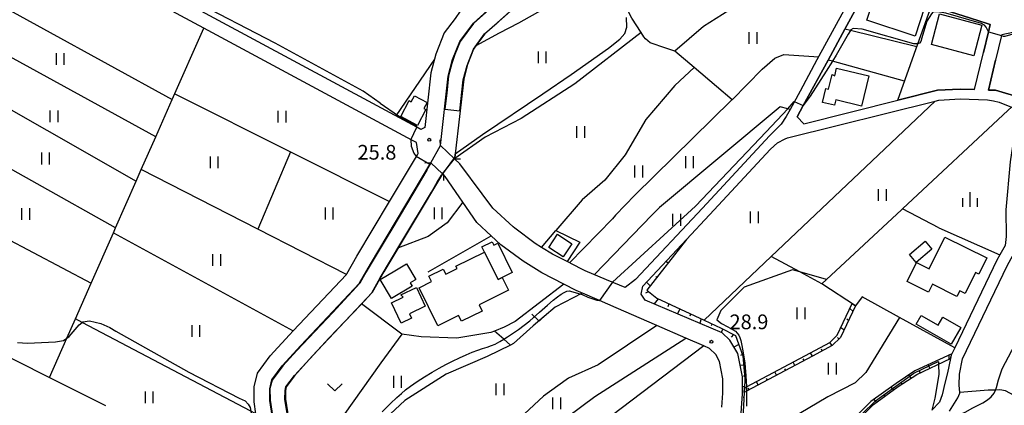
# Model space of a CAD drawing. Extents: x -12000 to -10000, y 90000 to 91500.
# Drawn here: x -10659 to -10407, y 91232 to 91330 of the extents above; entities that cross this region are included whole.
import ezdxf

# ---------------------------------------------------------------- set-up
doc = ezdxf.new("R2010")
doc.units = 0
for name, color, linetype in [('2101000', 7, 'Continuous'), ('2101001', 7, 'Continuous'), ('2103000', 6, 'Continuous'), ('2203000', 5, 'Continuous'), ('2203990', 5, 'Continuous'), ('3001000', 4, 'Continuous'), ('3003000', 7, 'Continuous'), ('5101000', 4, 'Continuous'), ('5101001', 4, 'Continuous'), ('5102000', 4, 'Continuous'), ('6101110', 6, 'Continuous'), ('6101121', 6, 'Continuous'), ('6101990', 6, 'Continuous'), ('6110000', 1, 'Continuous'), ('6130000', 3, 'Continuous'), ('6140000', 3, 'Continuous'), ('6301000', 3, 'Continuous'), ('6302000', 3, 'Continuous'), ('6311000', 3, 'Continuous'), ('6313000', 3, 'Continuous'), ('6334000', 2, 'Continuous'), ('7101000', 4, 'Continuous'), ('7101001', 8, 'Continuous'), ('7102000', 2, 'Continuous'), ('7102001', 8, 'Continuous'), ('7312000', 4, 'Continuous')]:
    doc.layers.add(name, color=color, linetype=linetype)
doc.styles.add('Dm_Anotation', font='txt.shx', dxfattribs={"bigfont": 'PSCDM.shx'})

# ---------------------------------------------------------------- blocks, each defined once
blk = doc.blocks.new('631100')
at = {"layer": '6311000'}
for points in [[(-0.4, 0.6), (-0.4, -0.6)], [(0.4, 0.6), (0.4, -0.6)]]:
    blk.add_lwpolyline(points, dxfattribs=at)
blk = doc.blocks.new('631300')
at = {"layer": '6313000'}
blk.add_lwpolyline([(0.75, 0.35), (0, -0.35), (-0.75, 0.35)], dxfattribs=at)
blk = doc.blocks.new('633400')
at = {"layer": '6334000'}
for points in [[(-0.75, -0.75), (-0.75, 0.15)], [(0, -0.75), (0, 0.75)], [(0.75, -0.75), (0.75, 0.15)]]:
    blk.add_lwpolyline(points, dxfattribs=at)
blk = doc.blocks.new('731200')
at = {"layer": '7312000'}
blk.add_circle((0, 0), 0.15, dxfattribs=at)

msp = doc.modelspace()

# ---------------------------------------------------------------- linework, layer by layer
at = {"layer": '2101000', "flags": 128}
for points in [[(-10527.1, 91376.32), (-10527.82, 91374.55), (-10528.88, 91368.83), (-10529.32, 91362.48), (-10529.32, 91362.01), (-10529.31, 91357.83), (-10530.08, 91352.83), (-10531.63, 91347.93), (-10533.63, 91344.62), (-10536.39, 91341.02), (-10541.08, 91336.87), (-10546.01, 91332.45), (-10547.36, 91330.64), (-10550.12, 91326.94), (-10552.27, 91321.53), (-10553.51, 91316.73), (-10555.09, 91302.79), (-10556.1, 91302.29), (-10557.16, 91302.86), (-10608.95, 91330.71), (-10655.05, 91355.51), (-10657.88, 91357.03)], [(-10598.23, 91229.65), (-10598.73, 91232.79), (-10598.72, 91236.59), (-10597.87, 91240.08), (-10594.59, 91244.49), (-10589.7, 91249.85), (-10588.76, 91250.85), (-10575.13, 91265.27), (-10574.99, 91265.42), (-10572.43, 91269.93), (-10564.12, 91283.86), (-10556.99, 91295.82), (-10556.81, 91296.12), (-10557.24, 91298.93), (-10558.43, 91299.57), (-10611.6, 91328.16), (-10659.5, 91353.92)], [(-10551.09, 91298.16), (-10549.08, 91315.9), (-10547.98, 91320.13), (-10546.16, 91324.73), (-10542.67, 91329.4), (-10538.08, 91333.51), (-10533.08, 91337.94), (-10529.94, 91342.03)], [(-10447.71, 91327.9), (-10452.01, 91320.02), (-10458.33, 91308.41), (-10459.91, 91305.5), (-10458.19, 91303.75), (-10434.19, 91309.74), (-10424.03, 91312.28), (-10418.26, 91312.6), (-10414.54, 91312.47), (-10412.29, 91321.95), (-10411.04, 91327.24), (-10410.6, 91329.1), (-10411.32, 91329.33), (-10415.63, 91330.71), (-10425.56, 91333.89), (-10441.65, 91339.04), (-10447.71, 91327.9)], [(-10445.98, 91336.31), (-10454.85, 91320.03), (-10459.18, 91312.08), (-10460.79, 91309.12), (-10461.72, 91307.42), (-10462.73, 91305.56), (-10464.01, 91303.67), (-10467, 91300.62), (-10484.12, 91282.22), (-10501.2, 91264.02), (-10503.86, 91261.96), (-10505.28, 91262.55), (-10508.63, 91263.94), (-10514.09, 91266.21), (-10515.15, 91266.74), (-10518.73, 91268.55), (-10522.48, 91270.44), (-10525.25, 91272.19), (-10526.88, 91273.21), (-10532.11, 91277.07), (-10532.48, 91277.41), (-10537.72, 91282.22), (-10540.41, 91285.85), (-10546.1, 91293.52), (-10547.45, 91294.77)], [(-10402.01, 91327.66), (-10407.63, 91326.48), (-10407.69, 91326.24), (-10409.17, 91320.02), (-10410.99, 91312.35), (-10409.2, 91312.29), (-10402.68, 91310.38)], [(-10474.99, 91218.85), (-10473.87, 91234.82), (-10473.92, 91239.13), (-10475.11, 91245.13), (-10477.15, 91248.52), (-10479.08, 91250.38), (-10498.8, 91258.74), (-10499.76, 91260.24), (-10499.38, 91262.31), (-10488.2, 91274.22), (-10482.3, 91280.51), (-10466.74, 91297.23), (-10464.95, 91298.87), (-10462.98, 91299.88), (-10462.39, 91300.13), (-10424.66, 91309.55), (-10423.66, 91309.8), (-10418.23, 91310.1), (-10411.25, 91309.86), (-10409.69, 91309.57), (-10408.28, 91309.23), (-10405.13, 91307.96)], [(-10405.13, 91307.96), (-10404.52, 91307.71), (-10403.42, 91306.62), (-10402.67, 91305.07), (-10402.89, 91304.47), (-10404.59, 91299.73), (-10405.47, 91293.99), (-10406.56, 91281.81), (-10406.48, 91274.94), (-10406.77, 91272.65), (-10408.09, 91270.3), (-10408.88, 91268.9), (-10419.64, 91246.51), (-10420.35, 91245.05), (-10420.53, 91244.67), (-10420.71, 91243.78), (-10421.45, 91240.16), (-10422.12, 91237.52), (-10422.82, 91234.54), (-10423.54, 91232.7), (-10425.46, 91230.59)], [(-10547.45, 91294.77), (-10551.09, 91298.16)], [(-10553.57, 91293.75), (-10568.98, 91267.92), (-10571.75, 91263.03), (-10586.77, 91247.13), (-10591.5, 91241.94), (-10594.17, 91238.35), (-10594.72, 91236.1), (-10594.73, 91233.1), (-10592.01, 91216.14)], [(-10550.34, 91290.75), (-10550.57, 91290.96), (-10553.57, 91293.75)], [(-10538.13, 91275.13), (-10541.82, 91278.52), (-10549.88, 91290.32), (-10550.34, 91290.75)], [(-10420.95, 91230.35), (-10418.85, 91233.75), (-10418.35, 91234.96), (-10418.36, 91235.11), (-10418.47, 91237.04), (-10418.45, 91239.85), (-10417.66, 91243.71), (-10406.21, 91267.51), (-10405.2, 91269.32), (-10403.87, 91271.7), (-10403.48, 91274.77), (-10403.56, 91281.69), (-10403.49, 91282.44), (-10396.76, 91274.22), (-10395.25, 91273.56), (-10394.69, 91273.47), (-10392.12, 91273.08), (-10385.88, 91271.72), (-10382.36, 91270.95), (-10377.7, 91271.1), (-10375.24, 91271.18), (-10370.28, 91271.33), (-10370.09, 91271.34), (-10364.53, 91272.08)], [(-10479.12, 91231.37), (-10478.87, 91234.97), (-10478.91, 91238.61), (-10479.79, 91243.02), (-10480.7, 91244.84), (-10482.33, 91246.38), (-10483.78, 91247.01), (-10488.34, 91249), (-10495.79, 91252.24), (-10506.14, 91256.75), (-10510.47, 91258.63), (-10514.81, 91260.52), (-10515.18, 91260.68), (-10515.81, 91260.96), (-10516.39, 91261.21), (-10519.58, 91262.82)]]:
    msp.add_lwpolyline(points, dxfattribs=at)
at = {"layer": '2101001', "flags": 128}
msp.add_lwpolyline([(-10519.58, 91262.82), (-10525.19, 91265.65), (-10529.98, 91268.66), (-10535.62, 91272.82), (-10538.13, 91275.13)], dxfattribs=at)
at = {"layer": '2103000', "flags": 128}
for points in [[(-10650.99, 91238.99), (-10646.56, 91249.02), (-10644.38, 91253.96), (-10640.34, 91263.09), (-10634.68, 91275.91), (-10634.12, 91277.17), (-10628.85, 91289.11), (-10627.55, 91292.04), (-10623.86, 91300.4), (-10619.65, 91309.93), (-10611.6, 91328.16)], [(-10692.41, 91259.88), (-10681.06, 91254.11), (-10679.95, 91253.54), (-10676.96, 91252.02), (-10676.3, 91251.69), (-10668.27, 91247.66), (-10650.99, 91238.99), (-10636.66, 91231.8)]]:
    msp.add_lwpolyline(points, dxfattribs=at)
at = {"layer": '2203000', "flags": 128}
for points in [[(-10547.45, 91294.77), (-10551.09, 91298.16)], [(-10553.57, 91293.75), (-10550.57, 91290.96), (-10550.34, 91290.75)]]:
    msp.add_lwpolyline(points, dxfattribs=at)
at = {"layer": '2203990', "flags": 128}
for points in [[(-10551.09, 91298.16), (-10551.14, 91299.66)], [(-10553.57, 91293.75), (-10555.07, 91293.69)], [(-10547.45, 91294.77), (-10545.95, 91294.82)], [(-10550.34, 91290.75), (-10550.28, 91289.25)]]:
    msp.add_lwpolyline(points, dxfattribs=at)
at = {"layer": '3001000', "flags": 128}
for points in [[(-10429.78, 91326.14), (-10442.11, 91330.17), (-10441.36, 91332.49), (-10442.88, 91332.99), (-10441.25, 91337.95), (-10427.4, 91333.42), (-10429.78, 91326.14)], [(-10414.79, 91321.11), (-10425.56, 91323.96), (-10423.5, 91331.77), (-10412.72, 91328.92), (-10414.79, 91321.11)], [(-10449.81, 91317.94), (-10441.61, 91315.94), (-10443.5, 91308.24), (-10450.02, 91309.83), (-10450.36, 91308.45), (-10453.43, 91309.2), (-10452.57, 91312.73), (-10451.92, 91312.57), (-10451, 91316.33), (-10450.3, 91315.94), (-10449.81, 91317.94)], [(-10559.1, 91309.65), (-10558.53, 91309.35), (-10557.73, 91310.87), (-10554.48, 91309.16), (-10555.29, 91307.62), (-10554.8, 91307.36), (-10556.91, 91303.34), (-10561.23, 91305.61), (-10559.1, 91309.65)], [(-10536.36, 91263.97), (-10539.83, 91270.98), (-10540.49, 91272.32), (-10537.87, 91273.62), (-10537.43, 91272.72), (-10536.42, 91273.22), (-10532.73, 91265.77), (-10535.33, 91264.48), (-10536.36, 91263.97)], [(-10521.17, 91275.54), (-10517.48, 91273.11), (-10519.68, 91269.75), (-10523.38, 91272.17), (-10521.17, 91275.54)], [(-10413.44, 91265.35), (-10414.34, 91265.8), (-10417, 91260.41), (-10418.37, 91261.09), (-10419.07, 91259.67), (-10425.32, 91262.76), (-10426.32, 91260.73), (-10431.82, 91263.44), (-10429.42, 91268.31), (-10426.16, 91266.7), (-10422.16, 91274.8), (-10411.39, 91269.49), (-10413.44, 91265.35)], [(-10551.76, 91252.19), (-10556.56, 91261.89), (-10553.38, 91263.47), (-10554.06, 91264.83), (-10550.39, 91266.65), (-10549.75, 91265.36), (-10546.84, 91266.8), (-10547.12, 91267.37), (-10539.83, 91270.98), (-10536.36, 91263.97), (-10535.33, 91264.48), (-10533.72, 91261.23), (-10541.22, 91257.52), (-10540.43, 91255.93), (-10545.69, 91253.33), (-10546.43, 91254.83), (-10551.76, 91252.19)], [(-10559.76, 91268.01), (-10557.37, 91264), (-10557.63, 91263.84), (-10558.81, 91263.14), (-10558.31, 91262.3), (-10563.6, 91259.15), (-10566.49, 91264), (-10562.74, 91266.23), (-10559.76, 91268.01)], [(-10557.24, 91261.95), (-10554.96, 91257.15), (-10559.01, 91255.23), (-10558.48, 91254.11), (-10561.16, 91252.84), (-10563.62, 91258.04), (-10560.62, 91259.46), (-10561.19, 91260.07), (-10557.24, 91261.95)]]:
    msp.add_lwpolyline(points, close=True, dxfattribs=at)
at = {"layer": '3003000', "flags": 128}
for points in [[(-10429.46, 91268.35), (-10431.18, 91270.37), (-10427.17, 91273.79), (-10425.45, 91271.77), (-10429.46, 91268.35)], [(-10422.66, 91254.36), (-10418.09, 91251.74), (-10420.53, 91247.46), (-10429.49, 91252.58), (-10428.23, 91254.79), (-10423.84, 91252.29), (-10422.66, 91254.36)]]:
    msp.add_lwpolyline(points, close=True, dxfattribs=at)
at = {"layer": '5101000', "flags": 128}
for points in [[(-10551.09, 91298.16), (-10549.08, 91315.9), (-10547.98, 91320.13), (-10546.16, 91324.73), (-10542.67, 91329.4), (-10538.08, 91333.51), (-10533.08, 91337.94), (-10529.94, 91342.03)], [(-10527.28, 91338.92), (-10530.14, 91335.2), (-10535.42, 91330.52), (-10539.7, 91326.69), (-10542, 91323.61), (-10542.63, 91322.76), (-10544.17, 91318.89), (-10545.14, 91315.17), (-10547.31, 91296.04), (-10547.43, 91294.9), (-10547.45, 91294.77)], [(-10592.01, 91216.14), (-10594.73, 91233.1), (-10594.72, 91236.1), (-10594.17, 91238.35), (-10591.5, 91241.94), (-10586.77, 91247.13), (-10571.75, 91263.03), (-10568.98, 91267.92), (-10553.57, 91293.75)], [(-10550.57, 91290.96), (-10565.52, 91265.91), (-10568.51, 91260.63), (-10571.23, 91257.75), (-10583.84, 91244.41), (-10588.41, 91239.4), (-10590.48, 91236.61), (-10590.72, 91235.62), (-10590.73, 91233.41), (-10587.47, 91213.04), (-10587.45, 91212.92)]]:
    msp.add_lwpolyline(points, dxfattribs=at)
at = {"layer": '5101001', "flags": 128}
for points in [[(-10553.57, 91293.75), (-10551.09, 91298.16)], [(-10550.57, 91290.96), (-10547.45, 91294.77)]]:
    msp.add_lwpolyline(points, dxfattribs=at)
at = {"layer": '5102000', "flags": 128}
msp.add_lwpolyline([(-10381.81, 91209.58), (-10385.27, 91211.42), (-10385.59, 91211.82), (-10387.64, 91214.36), (-10388.14, 91215.94), (-10388.88, 91218.3), (-10388.94, 91218.49), (-10389.58, 91220.42), (-10399.41, 91224.22), (-10401.71, 91227.34), (-10403.06, 91229.17), (-10401.12, 91232.58), (-10406.66, 91235.54), (-10408.12, 91235.78), (-10409.23, 91235.77), (-10411.09, 91235.75), (-10418.36, 91235.11)], dxfattribs=at)
at = {"layer": '6101110', "flags": 128}
for points in [[(-10488.2, 91274.22), (-10498.34, 91261.23), (-10495.77, 91259.22), (-10483.67, 91253.59), (-10479.29, 91251.55), (-10475.68, 91249.71), (-10473.8, 91244.53), (-10473.26, 91238.65), (-10473.38, 91236.28), (-10473.44, 91235.12), (-10474.12, 91221.99), (-10474.19, 91220.96), (-10474.23, 91220.46), (-10475.02, 91208.92), (-10475.92, 91195.9), (-10476.84, 91190.15)], [(-10445, 91257.29), (-10448.87, 91249.18), (-10450.98, 91247.12), (-10456, 91244.41), (-10472.84, 91235.44), (-10473.44, 91235.12)], [(-10465.87, 91200.9), (-10462.49, 91205.2), (-10452.08, 91219.37), (-10449.61, 91222.24), (-10446.53, 91225.83), (-10440.4, 91232.09), (-10434.05, 91236.64), (-10429.35, 91239.76), (-10420.71, 91243.78)]]:
    msp.add_lwpolyline(points, dxfattribs=at)
at = {"layer": '6101121', "flags": 128}
for points in [[(-10476.84, 91190.15), (-10476.92, 91191.22), (-10474.99, 91218.85), (-10473.87, 91234.82), (-10473.92, 91239.13), (-10475.11, 91245.13), (-10477.15, 91248.52), (-10479.08, 91250.38), (-10498.8, 91258.74), (-10499.76, 91260.24), (-10499.38, 91262.31), (-10488.2, 91274.22)], [(-10473.44, 91235.12), (-10473.38, 91236.28), (-10472.87, 91236.55), (-10456.47, 91245.29), (-10451.58, 91247.94), (-10449.69, 91249.77), (-10445.85, 91257.84), (-10445, 91257.29)], [(-10420.71, 91243.78), (-10420.35, 91245.05), (-10429.84, 91240.64), (-10434.62, 91237.46), (-10441.06, 91232.86), (-10447.27, 91226.51), (-10451.21, 91221.92), (-10452.86, 91219.99), (-10463.28, 91205.81), (-10465.87, 91200.9)]]:
    msp.add_lwpolyline(points, dxfattribs=at)
at = {"layer": '6101990', "flags": 128}
for points in [[(-10492.91, 91268.19), (-10493.48, 91268.6)], [(-10497.46, 91262.35), (-10498.44, 91263.31)], [(-10495.76, 91264.53), (-10496.02, 91264.76)], [(-10497.87, 91260.87), (-10498.64, 91260.48)], [(-10495.43, 91259.07), (-10496.49, 91257.76)], [(-10492.68, 91257.79), (-10493, 91257)], [(-10489.92, 91256.5), (-10490.46, 91255.21)], [(-10445.66, 91255.91), (-10446.44, 91256.59)], [(-10487.17, 91255.22), (-10487.38, 91254.63)], [(-10484.41, 91253.93), (-10484.82, 91252.81)], [(-10446.8, 91253.52), (-10447.2, 91253.83)], [(-10481.66, 91252.65), (-10481.89, 91252.16)], [(-10478.91, 91251.35), (-10479.34, 91250.49)], [(-10447.94, 91251.13), (-10448.78, 91251.68)], [(-10476.2, 91249.98), (-10476.78, 91249.26)], [(-10450.98, 91247.12), (-10451.58, 91247.94)], [(-10449.22, 91248.84), (-10449.57, 91249.19)], [(-10474.84, 91247.4), (-10476.08, 91246.74)], [(-10453.48, 91245.77), (-10453.72, 91246.21)], [(-10473.9, 91244.81), (-10474.43, 91244.6)], [(-10460.49, 91242.02), (-10460.96, 91242.9)], [(-10458.15, 91243.27), (-10458.38, 91243.71)], [(-10456, 91244.41), (-10456.47, 91245.29)], [(-10423.54, 91242.46), (-10423.75, 91242.91)], [(-10421.08, 91243.6), (-10421.05, 91244.72)], [(-10473.58, 91242.08), (-10474.49, 91242)], [(-10465.17, 91239.53), (-10465.64, 91240.41)], [(-10462.83, 91240.78), (-10463.06, 91241.22)], [(-10428.45, 91240.18), (-10428.66, 91240.63)], [(-10426, 91241.32), (-10426.42, 91242.23)], [(-10473.33, 91239.33), (-10473.64, 91239.3)], [(-10469.84, 91237.04), (-10470.31, 91237.92)], [(-10467.5, 91238.28), (-10467.74, 91238.73)], [(-10430.78, 91238.81), (-10431.34, 91239.64)], [(-10473.37, 91236.58), (-10473.89, 91236.6)], [(-10472.18, 91235.79), (-10472.42, 91236.23)], [(-10435.27, 91235.77), (-10435.85, 91236.58)], [(-10433.04, 91237.31), (-10433.32, 91237.73)], [(-10473.51, 91233.82), (-10473.73, 91233.83)], [(-10439.67, 91232.62), (-10440.25, 91233.43)], [(-10437.47, 91234.19), (-10437.76, 91234.6)]]:
    msp.add_lwpolyline(points, dxfattribs=at)
at = {"layer": '6110000', "flags": 128}
for points in [[(-10551.09, 91298.16), (-10549.08, 91315.9), (-10547.98, 91320.13), (-10546.16, 91324.73), (-10542.67, 91329.4), (-10538.08, 91333.51), (-10533.08, 91337.94), (-10529.94, 91342.03)], [(-10527.28, 91338.92), (-10530.14, 91335.2), (-10535.42, 91330.52), (-10539.7, 91326.69), (-10542, 91323.61), (-10542.63, 91322.76), (-10544.17, 91318.89), (-10545.14, 91315.17), (-10547.31, 91296.04), (-10547.43, 91294.9), (-10547.45, 91294.77)], [(-10405.13, 91307.96), (-10405.96, 91307.19), (-10433.02, 91282.05), (-10433.28, 91281.8), (-10452.45, 91263.99), (-10453.6, 91262.92)], [(-10592.01, 91216.14), (-10594.73, 91233.1), (-10594.72, 91236.1), (-10594.17, 91238.35), (-10591.5, 91241.94), (-10586.77, 91247.13), (-10571.75, 91263.03), (-10568.98, 91267.92), (-10553.57, 91293.75)], [(-10550.57, 91290.96), (-10565.52, 91265.91), (-10568.51, 91260.63), (-10571.23, 91257.75), (-10583.84, 91244.41), (-10588.41, 91239.4), (-10590.48, 91236.61), (-10590.72, 91235.62), (-10590.73, 91233.41), (-10587.47, 91213.04), (-10587.45, 91212.92)], [(-10483.75, 91247.04), (-10483.78, 91247.01), (-10557.39, 91191.28)]]:
    msp.add_lwpolyline(points, dxfattribs=at)
at = {"layer": '6130000', "flags": 128}
for points in [[(-10545.35, 91283.69), (-10549.39, 91278.41), (-10554.26, 91274.97), (-10561.83, 91272.09)], [(-10554.22, 91265.93), (-10538.13, 91275.13)], [(-10519.58, 91262.82), (-10525.19, 91265.65), (-10529.98, 91268.66), (-10535.62, 91272.82), (-10538.13, 91275.13)], [(-10519.58, 91262.82), (-10531.96, 91253.25), (-10534.81, 91251.81), (-10537.25, 91250.82), (-10538.23, 91250.42), (-10546.91, 91249.02), (-10555.97, 91249.39), (-10560.97, 91250.07)]]:
    msp.add_lwpolyline(points, dxfattribs=at)
at = {"layer": '6140000', "flags": 128}
for points in [[(-10458.19, 91303.75), (-10459.91, 91305.5), (-10458.33, 91308.41), (-10452.01, 91320.02), (-10447.71, 91327.9), (-10441.65, 91339.04), (-10425.56, 91333.89), (-10415.63, 91330.71), (-10411.32, 91329.33), (-10410.6, 91329.1), (-10411.04, 91327.24), (-10412.29, 91321.95)], [(-10434.19, 91309.74), (-10429.05, 91324.13), (-10425.56, 91333.89)], [(-10429.31, 91323.4), (-10446.29, 91327.55), (-10447.71, 91327.9)], [(-10432.44, 91314.64), (-10450.89, 91319.71), (-10452.01, 91320.02)], [(-10389.31, 91316.26), (-10396.48, 91311.81), (-10400.23, 91310.15), (-10401.22, 91310.14), (-10402.68, 91310.38), (-10409.2, 91312.29), (-10410.99, 91312.35), (-10409.17, 91320.02)], [(-10414.54, 91312.47), (-10418.26, 91312.6), (-10424.03, 91312.28), (-10434.19, 91309.74)], [(-10423.73, 91277.14), (-10408.09, 91270.3)], [(-10408.09, 91270.3), (-10408.88, 91268.9), (-10419.64, 91246.51)], [(-10419.64, 91246.51), (-10433.78, 91254.3), (-10443.31, 91259.54)]]:
    msp.add_lwpolyline(points, dxfattribs=at)
at = {"layer": '6301000', "flags": 128}
for points in [[(-10524.94, 91332.91), (-10531.15, 91329.46), (-10536.07, 91326.91), (-10542, 91323.61)], [(-10552.61, 91320.23), (-10562.51, 91305.74)], [(-10423.73, 91277.14), (-10433.02, 91282.05)], [(-10525.25, 91272.19), (-10521.56, 91276.48), (-10515.44, 91273.48), (-10518.73, 91268.55)], [(-10514.81, 91260.52), (-10514.85, 91260.5), (-10521.8, 91256.95), (-10527.42, 91252.15), (-10532.37, 91247.62), (-10533.14, 91247.25), (-10534.87, 91248.76), (-10537.25, 91250.82)], [(-10443.31, 91259.54), (-10445, 91257.29), (-10453.6, 91262.92)], [(-10560.97, 91250.07), (-10571.23, 91257.75)], [(-10560.97, 91250.07), (-10566.36, 91242.72), (-10587.47, 91213.04)]]:
    msp.add_lwpolyline(points, dxfattribs=at)
at = {"layer": '6302000', "flags": 128}
for points in [[(-10491.2, 91322.25), (-10493.51, 91323.02), (-10497.52, 91324.37), (-10498.63, 91325.45), (-10499.1, 91325.91), (-10499.82, 91327.03), (-10502.17, 91330.72), (-10506.8, 91339.79)], [(-10669.1, 91337.11), (-10619.65, 91309.93)], [(-10463.62, 91336.76), (-10470.95, 91335.59), (-10475.77, 91333.71), (-10483.88, 91328.58), (-10491.2, 91322.25)], [(-10623.86, 91300.4), (-10673.4, 91327.53)], [(-10499.82, 91327.03), (-10516.77, 91313.9), (-10530.41, 91305.11), (-10539.68, 91300.33), (-10547.43, 91294.9)], [(-10476.5, 91309.86), (-10480.53, 91313.25), (-10486.24, 91318.07), (-10491.2, 91322.25)], [(-10476.5, 91309.86), (-10468.84, 91317.64), (-10465.61, 91320.49), (-10463.35, 91321.43), (-10454.4, 91320.85)], [(-10486.24, 91318.07), (-10491.21, 91313.51), (-10498.56, 91304.84), (-10503.87, 91295.78), (-10509.06, 91289.32), (-10514.83, 91284.31), (-10521.56, 91276.48)], [(-10674.62, 91315.09), (-10628.85, 91289.11)], [(-10619, 91311.4), (-10589.42, 91296.56), (-10564.12, 91283.86)], [(-10476.5, 91309.86), (-10476.65, 91309.76), (-10501.36, 91285.55), (-10506.36, 91280.39), (-10507.08, 91279.49)], [(-10424.66, 91309.55), (-10466.55, 91269.82), (-10483.67, 91253.59)], [(-10461.72, 91307.42), (-10462.27, 91307.55), (-10464.24, 91308.03), (-10495.08, 91282.34), (-10497.08, 91280.44)], [(-10634.12, 91277.17), (-10674.25, 91299.6)], [(-10589.42, 91296.56), (-10597.76, 91276.83)], [(-10575.13, 91265.27), (-10597.76, 91276.83), (-10627.55, 91292.04)], [(-10671.73, 91279.61), (-10670.07, 91278.74), (-10640.34, 91263.09)], [(-10507.08, 91279.49), (-10518.14, 91268.25)], [(-10497.08, 91280.44), (-10511.73, 91265.23)], [(-10634.68, 91275.91), (-10588.76, 91250.85)], [(-10453.6, 91262.92), (-10459.2, 91265.91), (-10466.55, 91269.82)], [(-10598.23, 91229.65), (-10599.54, 91230.34), (-10642.64, 91253.04), (-10644.38, 91253.96)], [(-10433.78, 91254.3), (-10442.32, 91240.24), (-10445.1, 91237.61), (-10452.08, 91234.05), (-10474.03, 91221.05), (-10474.19, 91220.96)], [(-10495.79, 91252.24), (-10510.81, 91242.24), (-10518.37, 91238.77), (-10521.12, 91236.82), (-10524.78, 91234.23), (-10529.57, 91229.7), (-10531.21, 91226.33), (-10531.96, 91224.78), (-10534.63, 91221), (-10551.53, 91210.25), (-10562.76, 91203.17)], [(-10559.45, 91196.42), (-10543.63, 91206.64), (-10535.88, 91211.72), (-10529.95, 91216.99), (-10518.63, 91228.93), (-10511.66, 91234.11), (-10488.34, 91249), (-10488.16, 91249.11)], [(-10533.14, 91247.25), (-10539.1, 91244.37), (-10549.62, 91239.83), (-10560.16, 91233.11), (-10566.34, 91227.37), (-10570.86, 91221.59), (-10578.8, 91211.19)]]:
    msp.add_lwpolyline(points, dxfattribs=at)
at = {"layer": '7101000', "flags": 128}
msp.add_lwpolyline([(-10452.45, 91263.99), (-10459.2, 91265.91), (-10461.09, 91266.44), (-10473.45, 91262.05), (-10479.39, 91256.04), (-10480.4, 91253.72), (-10479.22, 91252.77), (-10477.65, 91251.91), (-10476.41, 91251.25), (-10475.69, 91250.76), (-10475.21, 91250.29), (-10474.83, 91249.75), (-10474.56, 91249.16), (-10474.34, 91248.38), (-10474.07, 91247.12), (-10473.71, 91245.23), (-10473.32, 91242.65), (-10472.99, 91239.43), (-10472.87, 91236.55), (-10472.84, 91235.69), (-10472.84, 91235.44), (-10472.89, 91231.62)], dxfattribs=at)
at = {"layer": '7101001', "flags": 128}
msp.add_lwpolyline([(-10405.96, 91307.19), (-10433.02, 91282.05), (-10433.28, 91281.8), (-10452.45, 91263.99)], dxfattribs=at)
at = {"layer": '7102000', "flags": 128}
for points in [[(-10566.52, 91309.04), (-10570.84, 91312.1), (-10593.35, 91324.36), (-10657.48, 91357.61)], [(-10421.94, 91331.98), (-10424.07, 91332.31), (-10425.23, 91332.19), (-10425.56, 91331.82), (-10426.75, 91329.96), (-10428.01, 91325.68), (-10428.33, 91324.71), (-10428.67, 91324.32), (-10429.04, 91324.13), (-10430.07, 91324.14), (-10443.28, 91327.9), (-10445.55, 91328.03), (-10446.2, 91327.7), (-10446.29, 91327.55), (-10446.91, 91326.6), (-10449.92, 91321.26), (-10450.89, 91319.71), (-10452.48, 91317.19), (-10456.55, 91310.83), (-10458.33, 91308.41)], [(-10411.04, 91327.24), (-10411.61, 91328.37), (-10412.06, 91328.89), (-10412.78, 91329.36), (-10421.94, 91331.98)], [(-10547.31, 91296.04), (-10540.32, 91300.98), (-10524.89, 91311.4), (-10517.64, 91316.28), (-10508.13, 91323.03), (-10505.21, 91325.37), (-10503.92, 91326.77), (-10503.45, 91328.41), (-10503.57, 91330.87)], [(-10407.69, 91326.24), (-10407.25, 91326.14), (-10406.76, 91326.11), (-10406.47, 91326.19), (-10403.41, 91327), (-10397.76, 91328.64), (-10392.56, 91330.23)], [(-10566.52, 91309.04), (-10561.81, 91305.77), (-10557.43, 91303.3), (-10557.16, 91302.86)], [(-10507.08, 91263.3), (-10485.93, 91282.74), (-10467.85, 91301.66), (-10462.27, 91307.55), (-10460.64, 91309.39)], [(-10558.64, 91299.68), (-10558.53, 91297.99), (-10557.89, 91296.27), (-10557.26, 91295.36)], [(-10422.76, 91228.37), (-10420.34, 91228.77), (-10416.99, 91230.09), (-10414.99, 91231.25), (-10413.67, 91231.94), (-10412.49, 91232.53), (-10411.29, 91233.23), (-10410.28, 91234.01), (-10409.54, 91235), (-10409.23, 91235.77), (-10408.98, 91236.41), (-10408.44, 91238.36), (-10407.48, 91241.16), (-10401.84, 91252.01), (-10395.8, 91262.94), (-10394.75, 91264.83)], [(-10565.98, 91230.19), (-10563.84, 91232.33), (-10562.22, 91233.84), (-10561.04, 91234.9), (-10560.01, 91235.78), (-10558.72, 91236.76), (-10557.03, 91237.93), (-10555.12, 91239.18), (-10553.19, 91240.36), (-10551.39, 91241.38), (-10549.72, 91242.25), (-10548, 91243.11), (-10546.21, 91243.98), (-10544.5, 91244.76), (-10542.94, 91245.4), (-10541.57, 91245.91), (-10540.35, 91246.33), (-10539.18, 91246.72), (-10538.06, 91247.11), (-10537.07, 91247.51), (-10535.91, 91248.12), (-10534.87, 91248.76), (-10533.92, 91249.34), (-10531.13, 91251.2), (-10528.25, 91253.41), (-10525.75, 91255.61), (-10523.76, 91257.4), (-10522.27, 91258.67), (-10521.13, 91259.57), (-10520.23, 91260.23), (-10519.48, 91260.7), (-10518.75, 91261.01), (-10518.17, 91261.11), (-10514.87, 91260.12), (-10513.41, 91259.49), (-10511.13, 91258.71), (-10510.47, 91258.63)], [(-10659.19, 91247.9), (-10656.66, 91247.74), (-10649.49, 91248.09), (-10647.4, 91248.44), (-10646.56, 91249.02), (-10645.95, 91249.44), (-10643.41, 91252.43), (-10642.64, 91253.04), (-10642.5, 91253.15), (-10640.78, 91253.42), (-10637.88, 91252.79), (-10635.57, 91251.71), (-10634.07, 91250.78), (-10615.42, 91240.32), (-10602.5, 91233.7), (-10600.96, 91233.02), (-10600.23, 91232.16), (-10599.68, 91231.31), (-10599.54, 91230.34), (-10598.2, 91221.13), (-10597.34, 91217.02)], [(-10423.76, 91242.36), (-10423.67, 91239.75), (-10424.75, 91233.7), (-10425.46, 91230.59)]]:
    msp.add_lwpolyline(points, dxfattribs=at)
at = {"layer": '7102001', "flags": 128}
for points in [[(-10538.7, 91332.86), (-10542.6, 91329.33), (-10546.01, 91324.73), (-10547.38, 91321.45), (-10548.16, 91319.09), (-10548.99, 91316.02), (-10549.45, 91311.58), (-10549.96, 91307.46), (-10546.17, 91307.02), (-10545.29, 91315), (-10544.29, 91318.58), (-10542.63, 91322.8), (-10539.85, 91326.71), (-10536.61, 91329.5), (-10530.22, 91335.19)], [(-10411.04, 91327.24), (-10407.69, 91326.24)], [(-10460.64, 91309.39), (-10458.33, 91308.41)], [(-10558.64, 91299.68), (-10557.16, 91302.86)], [(-10547.31, 91296.04), (-10547.39, 91295.83), (-10547.49, 91295.16), (-10550.78, 91290.61)], [(-10554.57, 91291.88), (-10553.85, 91293.17), (-10553.8, 91293.36), (-10557.26, 91295.36)], [(-10554.57, 91291.88), (-10557.86, 91286.3), (-10563.49, 91276.83), (-10564.95, 91274.48), (-10570.06, 91265.94), (-10571.68, 91263.03), (-10578.62, 91255.6), (-10587.81, 91245.85), (-10591.41, 91241.96), (-10594.1, 91238.32), (-10594.66, 91236.15), (-10594.63, 91233.19), (-10594.02, 91229.26)], [(-10589.67, 91226.34), (-10590.86, 91233.31), (-10590.77, 91235.61), (-10590.61, 91236.59), (-10588.4, 91239.51), (-10579.55, 91249.06), (-10571.56, 91257.43), (-10568.59, 91260.59), (-10566.46, 91264.42), (-10560.94, 91273.65), (-10553.38, 91286.28), (-10551.9, 91288.87), (-10550.78, 91290.61)], [(-10507.08, 91263.3), (-10510.47, 91258.63)], [(-10473.69, 91169.95), (-10470.12, 91173.81), (-10470.55, 91174.12), (-10474.82, 91180.09), (-10476.5, 91184.44), (-10476.64, 91186.43), (-10473.29, 91190.95), (-10469.84, 91195.63), (-10466.25, 91200.46), (-10464.93, 91202.49), (-10464.34, 91203.23), (-10459.14, 91210.55), (-10453.02, 91218.81), (-10446.85, 91226.2), (-10439.92, 91232.98), (-10430.12, 91240.08), (-10423.9, 91243.06), (-10423.78, 91242.99), (-10423.76, 91242.36)]]:
    msp.add_lwpolyline(points, dxfattribs=at)

# ---------------------------------------------------------------- block references
at = {"layer": '6311000', "xscale": 2.5, "yscale": 2.5, "zscale": 2.5}
for p in [(-10471.22, 91325.65), (-10648.31, 91320.26), (-10525.12, 91320.73), (-10649.91, 91305.67), (-10591.62, 91305.58), (-10515.27, 91301.61), (-10652.09, 91294.87), (-10608.98, 91293.89), (-10487.49, 91293.94), (-10500.45, 91291.56), (-10438.18, 91285.57), (-10657.14, 91280.71), (-10579.58, 91280.83), (-10551.73, 91280.88), (-10490.73, 91279.21), (-10470.91, 91279.83), (-10608.34, 91268.96), (-10458.97, 91255.33), (-10613.66, 91250.86), (-10450.97, 91241.24), (-10562.09, 91237.87), (-10625.6, 91233.9), (-10535.9, 91235.92), (-10521.43, 91232.39)]:
    msp.add_blockref('631100', p, dxfattribs=at)
at = {"layer": '6313000', "xscale": 2.5, "yscale": 2.5, "zscale": 2.5}
for p in [(-10525.83, 91254.25), (-10578.12, 91236.45)]:
    msp.add_blockref('631300', p, dxfattribs=at)
at = {"layer": '6334000', "xscale": 2.5, "yscale": 2.5, "zscale": 2.5}
msp.add_blockref('633400', (-10415.69, 91284.4), dxfattribs=at)
at = {"layer": '7312000', "xscale": 2.5, "yscale": 2.5, "zscale": 2.5}
for p in [(-10553.95, 91299.65, 25.8), (-10481.83, 91248.1, 28.9)]:
    msp.add_blockref('731200', p, dxfattribs=at)

# ---------------------------------------------------------------- texts
at = {"layer": '7312000', "style": 'Dm_Anotation'}
for s, p in [('25.8', (-10572.28, 91294.59)), ('28.9', (-10477.2, 91251.3))]:
    msp.add_text(s, height=3.75, dxfattribs=at).set_placement(p)

doc.saveas('drawing.dxf')
